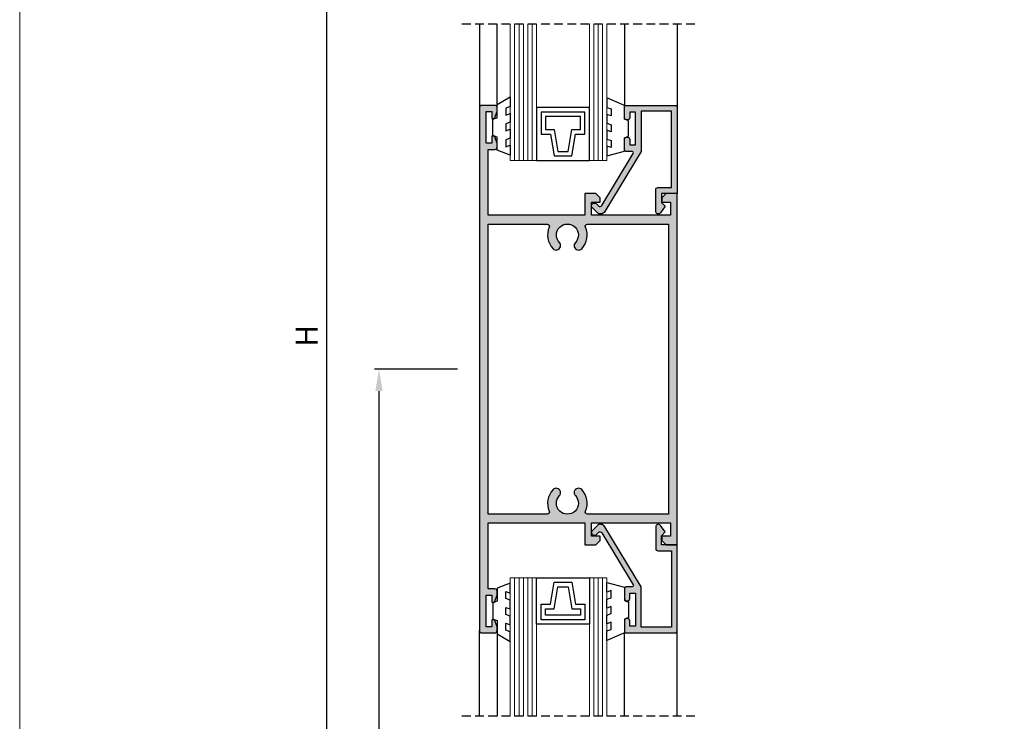
# Model space of a CAD drawing. Units: millimetres. Extents: x 881 to 1301, y 1389 to 1686.
# Drawn here: x 881 to 993, y 1486 to 1566 of the extents above; entities that cross this region are included whole.
import ezdxf

# ---------------------------------------------------------------- set-up
doc = ezdxf.new("R2010")
doc.units = ezdxf.units.MM
doc.linetypes.add('TRAZOSX2', pattern=[1.5, 1, -0.5])
doc.layers.add('LIMITES', color=141, linetype='Continuous', lineweight=9)
doc.layers.add('SOMBRAS', color=7, linetype='Continuous')
doc.layers.add('VIDRO', color=7, linetype='Continuous', lineweight=5, true_color=0x00d900)
doc.styles.add('ROMANS', font='ROMANS.SHX', dxfattribs={"height": 2.5})
doc.dimstyles.new('1-1', dxfattribs={"dimtxt": 2.5, "dimasz": 2.5, "dimexe": 0.5, "dimexo": 2.5, "dimgap": 1, "dimtad": 1, "dimlfac": 2, "dimzin": 0, "dimdsep": 46, "dimtxsty": 'ROMANS', "dimcen": 0, "dimclrd": 256, "dimclre": 256, "dimclrt": 256, "dimadec": 0, "dimazin": 0, "dimtp": 0.2, "dimtm": 0.2, "dimtfac": 0.2, "dimtmove": 0, "dimatfit": 3, "dimfxl": 0, "dimtolj": 1, "dimtzin": 0, "dimarcsym": 0})

# ---------------------------------------------------------------- blocks, each defined once
blk = doc.blocks.new('*D2')
at = {"lineweight": -2}
for p, q in [((930.4913918067482, 1651.355912423703), (915.0708904555427, 1651.355912423703)), ((915.5708904555427, 1648.855912423703), (915.5708904555427, 1411.4552941956)), ((926.4913918067473, 1408.9552941956), (915.0708904555427, 1408.9552941956))]:
    blk.add_line(p, q, dxfattribs=at)
for points in [[(915.154223788876, 1648.855912423703), (915.9875571222093, 1648.855912423703), (915.5708904555427, 1651.355912423703)], [(915.154223788876, 1411.4552941956), (915.9875571222093, 1411.4552941956), (915.5708904555427, 1408.9552941956)]]:
    blk.add_solid(points)
at = {"layer": 'DEFPOINTS', "color": 0}
for p in [(932.9913918067482, 1651.355912423703), (915.5708904555427, 1408.9552941956), (928.9913918067473, 1408.9552941956)]:
    blk.add_point(p, dxfattribs=at)
at = {"insert": (913.3208904555424, 1530.155603309651), "char_height": 2.5, "attachment_point": 5, "rotation": 90, "style": 'ROMANS'}
blk.add_mtext('\\A1;H', dxfattribs=at)
blk = doc.blocks.new('*D3')
at = {"lineweight": -2}
for p, q in [((930.4913918067473, 1526.356027833019), (921.0518073819098, 1526.356027833019)), ((921.5518073819098, 1523.856027833019), (921.5518073819098, 1411.4552941956)), ((926.4913918067473, 1408.9552941956), (921.0518073819098, 1408.9552941956))]:
    blk.add_line(p, q, dxfattribs=at)
for points in [[(921.1351407152432, 1523.856027833019), (921.9684740485765, 1523.856027833019), (921.5518073819098, 1526.356027833019)], [(921.1351407152432, 1411.4552941956), (921.9684740485765, 1411.4552941956), (921.5518073819098, 1408.9552941956)]]:
    blk.add_solid(points)
at = {"layer": 'DEFPOINTS', "color": 0}
for p in [(932.9913918067473, 1526.356027833019), (921.5518073819098, 1408.9552941956), (928.9913918067473, 1408.9552941956)]:
    blk.add_point(p, dxfattribs=at)
at = {"insert": (919.3018073819096, 1467.655661014309), "char_height": 2.5, "attachment_point": 5, "rotation": 90, "style": 'ROMANS'}
blk.add_mtext('\\A1;H1', dxfattribs=at)

msp = doc.modelspace()

# ---------------------------------------------------------------- hatches: boundary and pattern name
at = {"layer": 'SOMBRAS'}
h = msp.add_hatch(color=0, dxfattribs=at)
edge = h.paths.add_edge_path(flags=16)
edge.add_line((954.4913918067473, 1509.856027833019), (945.2826796542254, 1509.856027833019))
edge.add_arc((945.2826796542245, 1510.106027833019), 0.2500000000002274, 156.4218215217854, 270.00000000020844, ccw=False)
edge.add_arc((942.9913918067473, 1511.106027833019), 2.249999999999948, 336.4218215217761, 403.3984504009615)
edge.add_arc((944.2629300002022, 1512.308396587846), 0.5000000000000726, 43.3984504009741, 223.3984504009741)
edge.add_arc((942.9913918067473, 1511.106027833018), 1.250000000000338, -223.3984504009817, 43.39845040098169, ccw=False)
edge.add_arc((941.7198536132923, 1512.308396587846), 0.5000000000000726, 316.6015495990259, 496.6015495989543)
edge.add_arc((942.9913918067473, 1511.106027833019), 2.249999999999666, 136.60154959901, 203.578178478208)
edge.add_arc((940.7001039592701, 1510.106027833019), 0.2499999999996456, -90.00000000020839, 23.578178478214625, ccw=False)
edge.add_line((940.7001039592692, 1509.856027833018), (933.9913918067473, 1509.856027833018))
edge.add_line((933.9913918067473, 1509.856027833018), (933.9913918067473, 1542.856027833019))
edge.add_line((933.9913918067473, 1542.856027833019), (940.7001039592692, 1542.856027833019))
edge.add_arc((940.7001039592701, 1542.606027833018), 0.2500000000001137, -23.57817847821451, 90.00000000020839, ccw=False)
edge.add_arc((942.9913918067473, 1541.606027833018), 2.249999999999675, 156.421821521792, 223.39845040099)
edge.add_arc((941.7198536132923, 1540.40365907819), 0.4999999999994118, 223.3984504010457, 403.3984504009741)
edge.add_arc((942.9913918067473, 1541.606027833019), 1.250000000000338, -43.39845040098169, 223.3984504009817, ccw=False)
edge.add_arc((944.2629300002022, 1540.40365907819), 0.5000000000000726, 136.6015495990259, 316.6015495990259)
edge.add_arc((942.9913918067473, 1541.606027833018), 2.249999999999858, 316.6015495990385, 383.5781784782239)
edge.add_arc((945.2826796542245, 1542.606027833018), 0.2499999999996456, 89.99999999979161, 203.5781784782145, ccw=False)
edge.add_line((945.2826796542254, 1542.856027833019), (954.4913918067473, 1542.856027833019))
edge.add_line((954.4913918067473, 1542.856027833019), (954.4913918067473, 1509.856027833019))
edge = h.paths.add_edge_path()
edge.add_line((954.7413918067473, 1508.856027833019), (954.7413918067473, 1507.356027833019))
edge.add_line((954.7413918067473, 1507.356027833019), (953.7413918067473, 1507.356027833019))
edge.add_line((953.7413918067473, 1507.356027833019), (953.7413918067473, 1506.856027833019))
edge.add_line((953.7413918067473, 1506.856027833019), (954.2413918067473, 1506.356027833019))
edge.add_line((954.2413918067473, 1506.356027833019), (955.4913918067473, 1506.356027833019))
edge.add_line((955.4913918067473, 1506.356027833019), (955.4913918067473, 1546.356027833019))
edge.add_line((955.4913918067473, 1546.356027833019), (954.2413918067473, 1546.356027833019))
edge.add_line((954.2413918067473, 1546.356027833019), (953.7413918067473, 1545.856027833019))
edge.add_line((953.7413918067473, 1545.856027833019), (953.7413918067473, 1545.356027833019))
edge.add_line((953.7413918067473, 1545.356027833019), (954.7413918067473, 1545.356027833019))
edge.add_line((954.7413918067473, 1545.356027833019), (954.7413918067473, 1543.856027833019))
edge.add_line((954.7413918067473, 1543.856027833019), (945.7413918067473, 1543.856027833019))
edge.add_line((945.7413918067473, 1543.856027833019), (945.7413918067473, 1545.356027833019))
edge.add_line((945.7413918067473, 1545.356027833019), (946.7413918067473, 1545.356027833019))
edge.add_line((946.7413918067473, 1545.356027833019), (946.7413918067473, 1545.856027833019))
edge.add_line((946.7413918067473, 1545.856027833019), (946.2413918067473, 1546.356027833019))
edge.add_line((946.2413918067473, 1546.356027833019), (944.9913918067473, 1546.356027833019))
edge.add_line((944.9913918067473, 1546.356027833019), (944.9913918067473, 1543.856027833019))
edge.add_line((944.9913918067473, 1543.856027833019), (933.9913918067473, 1543.856027833019))
edge.add_line((933.9913918067473, 1543.856027833019), (933.9913918067473, 1551.356027833018))
edge.add_line((933.9913918067473, 1551.356027833018), (934.7413918067473, 1551.356027833018))
edge.add_arc((934.7413918067473, 1551.606027833018), 0.25, 270, 360)
edge.add_line((934.9913918067473, 1551.606027833018), (934.9913918067473, 1552.056027833018))
edge.add_line((934.9913918067473, 1552.056027833018), (934.6913918067471, 1552.856027833018))
edge.add_line((934.6913918067471, 1552.856027833018), (934.3913918067469, 1552.856027833018))
edge.add_line((934.3913918067469, 1552.856027833018), (934.3913918067469, 1552.056027833018))
edge.add_line((934.3913918067469, 1552.056027833018), (933.7413918067473, 1552.056027833018))
edge.add_line((933.7413918067473, 1552.056027833018), (933.7413918067473, 1555.656027833018))
edge.add_line((933.7413918067473, 1555.656027833018), (934.3913918067469, 1555.656027833018))
edge.add_line((934.3913918067469, 1555.656027833018), (934.3913918067469, 1554.856027833018))
edge.add_line((934.3913918067469, 1554.856027833018), (934.6913918067471, 1554.856027833018))
edge.add_line((934.6913918067471, 1554.856027833018), (934.9913918067473, 1555.656027833018))
edge.add_line((934.9913918067473, 1555.656027833018), (934.9913918067473, 1556.106027833018))
edge.add_arc((934.7413918067473, 1556.106027833018), 0.25, 0, 90)
edge.add_line((934.7413918067473, 1556.356027833018), (933.2413918067473, 1556.356027833018))
edge.add_arc((933.2413918067473, 1556.106027833018), 0.25, 90, 180)
edge.add_line((932.9913918067473, 1556.106027833018), (932.9913918067473, 1496.606027833019))
edge.add_arc((933.2413918067473, 1496.606027833019), 0.25, 180, 270)
edge.add_line((933.2413918067473, 1496.356027833019), (934.7413918067473, 1496.356027833019))
edge.add_arc((934.7413918067473, 1496.606027833019), 0.25, 270, 360)
edge.add_line((934.9913918067473, 1496.606027833019), (934.9913918067473, 1497.056027833018))
edge.add_line((934.9913918067473, 1497.056027833018), (934.6913918067471, 1497.856027833019))
edge.add_line((934.6913918067471, 1497.856027833019), (934.3913918067469, 1497.856027833019))
edge.add_line((934.3913918067469, 1497.856027833019), (934.3913918067469, 1497.056027833018))
edge.add_line((934.3913918067469, 1497.056027833018), (933.7413918067473, 1497.056027833018))
edge.add_line((933.7413918067473, 1497.056027833018), (933.7413918067473, 1500.656027833018))
edge.add_line((933.7413918067473, 1500.656027833018), (934.3913918067469, 1500.656027833018))
edge.add_line((934.3913918067469, 1500.656027833018), (934.3913918067469, 1499.856027833019))
edge.add_line((934.3913918067469, 1499.856027833019), (934.6913918067471, 1499.856027833019))
edge.add_line((934.6913918067471, 1499.856027833019), (934.9913918067473, 1500.656027833019))
edge.add_line((934.9913918067473, 1500.656027833018), (934.9913918067473, 1501.106027833019))
edge.add_arc((934.7413918067473, 1501.106027833019), 0.25, 0, 90)
edge.add_line((934.7413918067473, 1501.356027833019), (933.9913918067473, 1501.356027833019))
edge.add_line((933.9913918067473, 1501.356027833019), (933.9913918067473, 1508.856027833019))
edge.add_line((933.9913918067473, 1508.856027833019), (944.9913918067473, 1508.856027833019))
edge.add_line((944.9913918067473, 1508.856027833019), (944.9913918067473, 1506.356027833019))
edge.add_line((944.9913918067473, 1506.356027833019), (946.2413918067473, 1506.356027833019))
edge.add_line((946.2413918067473, 1506.356027833019), (946.7413918067473, 1506.856027833019))
edge.add_line((946.7413918067473, 1506.856027833019), (946.7413918067473, 1507.356027833019))
edge.add_line((946.7413918067473, 1507.356027833019), (945.7413918067473, 1507.356027833019))
edge.add_line((945.7413918067473, 1507.356027833019), (945.7413918067473, 1508.856027833019))
edge.add_line((945.7413918067473, 1508.856027833019), (954.7413918067473, 1508.856027833019))
h = msp.add_hatch(color=0, dxfattribs=at)
edge = h.paths.add_edge_path()
edge.add_line((950.0913918067467, 1551.856027833019), (950.7413918067473, 1551.856027833019))
edge.add_line((950.7413918067473, 1551.856027833019), (950.7413918067473, 1555.606027833019))
edge.add_line((950.7413918067473, 1555.606027833019), (950.0913918067467, 1555.606027833019))
edge.add_line((950.0913918067467, 1555.606027833019), (950.0913918067467, 1554.981027833019))
edge.add_arc((949.8413918067467, 1554.981027833019), 0.25, -90, 0, ccw=False)
edge.add_line((949.8413918067467, 1554.731027833019), (949.7413918067473, 1554.731027833019))
edge.add_arc((949.7413918067473, 1554.981027833019), 0.25, 180, 270, ccw=False)
edge.add_line((949.4913918067473, 1554.981027833019), (949.4913918067473, 1556.356027833019))
edge.add_line((949.4913918067473, 1556.356027833019), (955.2413918067473, 1556.356027833019))
edge.add_arc((955.2413918067473, 1556.106027833019), 0.25, 0, 90, ccw=False)
edge.add_line((955.4913918067473, 1556.106027833019), (955.4913918067473, 1546.356027833019))
edge.add_line((955.4913918067473, 1546.356027833019), (953.6913918067471, 1546.356027833019))
edge.add_line((953.6913918067471, 1546.356027833019), (953.6913918067471, 1545.306027833018))
edge.add_line((953.6913918067471, 1545.306027833018), (954.1163918067473, 1544.881027833018))
edge.add_line((954.1163918067473, 1544.881027833018), (953.5861879955551, 1544.132606882886))
edge.add_arc((953.3413918067467, 1544.306027833018), 0.300000000000019, 179.9999999999783, 324.685100769459, ccw=False)
edge.add_line((953.0413918067475, 1544.306027833018), (953.0413918067475, 1546.756027833018))
edge.add_arc((953.2913918067475, 1546.756027833018), 0.25, 90, 180, ccw=False)
edge.add_line((953.2913918067475, 1547.006027833018), (954.8413918067477, 1547.006027833018))
edge.add_line((954.8413918067477, 1547.006027833018), (954.8413918067467, 1555.706027833018))
edge.add_line((954.8413918067467, 1555.706027833018), (951.3913918067469, 1555.706027833018))
edge.add_line((951.3913918067469, 1555.706027833018), (951.3913918067469, 1551.106027833019))
edge.add_line((951.3913918067469, 1551.106027833019), (947.2585898476141, 1544.281951574544))
edge.add_arc((946.7689044333324, 1544.578515206434), 0.5724873734149692, 224.9999999999839, 328.8000339391137, ccw=False)
edge.add_line((946.3640947294466, 1544.173705502548), (945.8365821028615, 1544.701218129133))
edge.add_arc((946.0663918067471, 1544.931027833018), 0.3249999999999906, 45, 225, ccw=False)
edge.add_line((946.2962015106327, 1545.160837536904), (946.5283608739323, 1544.928678173605))
edge.add_arc((946.7051375692295, 1545.105454868901), 0.2500000000003638, 224.9999999999263, 328.8000339390539)
edge.add_line((946.9189787109822, 1544.975948243227), (950.493579664831, 1550.878323857614))
edge.add_arc((950.3652749797798, 1550.956027833018), 0.1499999999993786, 328.8000339389671, 450.0000000003474)
edge.add_line((950.3652749797789, 1551.106027833019), (949.7413918067473, 1551.106027833019))
edge.add_arc((949.7413918067473, 1551.356027833019), 0.25, 180, 270, ccw=False)
edge.add_line((949.4913918067473, 1551.356027833019), (949.4913918067473, 1552.481027833019))
edge.add_arc((949.7413918067473, 1552.481027833019), 0.25, 90, 180, ccw=False)
edge.add_line((949.7413918067473, 1552.731027833019), (949.8413918067467, 1552.731027833019))
edge.add_arc((949.8413918067467, 1552.481027833019), 0.25, 0, 90, ccw=False)
edge.add_line((950.0913918067467, 1552.481027833019), (950.0913918067467, 1551.856027833019))
h = msp.add_hatch(color=0, dxfattribs=at)
edge = h.paths.add_edge_path()
edge.add_line((950.0913918067467, 1500.856027833019), (950.7413918067473, 1500.856027833019))
edge.add_line((950.7413918067473, 1500.856027833019), (950.7413918067473, 1497.106027833019))
edge.add_line((950.7413918067473, 1497.106027833019), (950.0913918067467, 1497.106027833019))
edge.add_line((950.0913918067467, 1497.106027833019), (950.0913918067467, 1497.731027833019))
edge.add_arc((949.8413918067467, 1497.731027833019), 0.25, 0, 90)
edge.add_line((949.8413918067467, 1497.981027833019), (949.7413918067473, 1497.981027833019))
edge.add_arc((949.7413918067473, 1497.731027833019), 0.25, 90, 180)
edge.add_line((949.4913918067473, 1497.731027833019), (949.4913918067473, 1496.356027833019))
edge.add_line((949.4913918067473, 1496.356027833019), (955.2413918067473, 1496.356027833019))
edge.add_arc((955.2413918067473, 1496.606027833019), 0.25, 270, 360)
edge.add_line((955.4913918067473, 1496.606027833019), (955.4913918067473, 1506.356027833019))
edge.add_line((955.4913918067473, 1506.356027833019), (953.6913918067471, 1506.356027833019))
edge.add_line((953.6913918067471, 1506.356027833019), (953.6913918067471, 1507.406027833019))
edge.add_line((953.6913918067471, 1507.406027833018), (954.1163918067473, 1507.831027833018))
edge.add_line((954.1163918067473, 1507.831027833018), (953.5861879955551, 1508.579448783151))
edge.add_arc((953.3413918067467, 1508.406027833019), 0.300000000000019, 35.314899230541, 180.0000000000217)
edge.add_line((953.0413918067475, 1508.406027833018), (953.0413918067475, 1505.956027833018))
edge.add_arc((953.2913918067475, 1505.956027833018), 0.25, 180, 270)
edge.add_line((953.2913918067475, 1505.706027833018), (954.8413918067477, 1505.706027833018))
edge.add_line((954.8413918067477, 1505.706027833018), (954.8413918067467, 1497.006027833018))
edge.add_line((954.8413918067467, 1497.006027833018), (951.3913918067469, 1497.006027833018))
edge.add_line((951.3913918067469, 1497.006027833018), (951.3913918067469, 1501.606027833019))
edge.add_line((951.3913918067469, 1501.606027833019), (947.2585898476141, 1508.430104091493))
edge.add_arc((946.7689044333324, 1508.133540459603), 0.5724873734150282, 31.19996606089603, 135.0000000000161)
edge.add_line((946.3640947294466, 1508.538350163489), (945.8365821028615, 1508.010837536904))
edge.add_arc((946.0663918067471, 1507.781027833018), 0.3249999999999906, 135, 315)
edge.add_line((946.2962015106327, 1507.551218129133), (946.5283608739323, 1507.783377492432))
edge.add_arc((946.7051375692295, 1507.606600797136), 0.2500000000002834, 31.19996606094611, 135.0000000000921, ccw=False)
edge.add_line((946.9189787109822, 1507.73610742281), (950.493579664831, 1501.833731808423))
edge.add_arc((950.3652749797798, 1501.756027833019), 0.1499999999993197, -90.00000000034743, 31.199966060995678, ccw=False)
edge.add_line((950.3652749797789, 1501.606027833019), (949.7413918067473, 1501.606027833019))
edge.add_arc((949.7413918067473, 1501.356027833019), 0.25, 90, 180)
edge.add_line((949.4913918067473, 1501.356027833019), (949.4913918067473, 1500.231027833019))
edge.add_arc((949.7413918067473, 1500.231027833019), 0.25, 180, 270)
edge.add_line((949.7413918067473, 1499.981027833019), (949.8413918067467, 1499.981027833019))
edge.add_arc((949.8413918067467, 1500.231027833019), 0.25, 270, 360)
edge.add_line((950.0913918067467, 1500.231027833019), (950.0913918067467, 1500.856027833019))

# ---------------------------------------------------------------- linework, layer by layer
at = {"linetype": 'TRAZOSX2'}
for p, q in [((957.4913918067473, 1565.584466573162), (930.9913918067473, 1565.584466573162)), ((957.4913918067473, 1486.881842454174), (930.9913918067473, 1486.881842454174))]:
    msp.add_line(p, q, dxfattribs=at)
for p, q in [((932.9913918067473, 1565.584466573162), (932.9913918067473, 1556.105731222892)), ((934.9913918067473, 1556.455731222892), (934.9913918067473, 1565.584466573162)), ((949.4913918067473, 1565.584466573162), (949.4913918067473, 1556.356027833019)), ((955.4913918067473, 1565.584466573162), (955.4913918067473, 1556.106027833019)), ((932.9913918067473, 1486.881842454174), (932.9913918067473, 1496.606324443145)), ((934.9913918067473, 1496.256324443145), (934.9913918067473, 1486.881842454174)), ((949.4913918067473, 1486.881842454174), (949.4913918067473, 1496.356027833019)), ((955.4913918067473, 1486.881842454174), (955.4913918067473, 1496.606027833019))]:
    msp.add_line(p, q)
for points in [[(954.7413918067473, 1508.856027833019), (954.7413918067473, 1507.356027833019), (953.7413918067473, 1507.356027833019), (953.7413918067473, 1506.856027833019), (954.2413918067473, 1506.356027833019), (955.4913918067473, 1506.356027833019), (955.4913918067473, 1546.356027833019), (954.2413918067473, 1546.356027833019), (953.7413918067473, 1545.856027833019), (953.7413918067473, 1545.356027833019), (954.7413918067473, 1545.356027833019), (954.7413918067473, 1543.856027833019), (945.7413918067473, 1543.856027833019), (945.7413918067473, 1545.356027833019), (946.7413918067473, 1545.356027833019), (946.7413918067473, 1545.856027833019), (946.2413918067473, 1546.356027833019), (944.9913918067473, 1546.356027833019), (944.9913918067473, 1543.856027833019), (933.9913918067473, 1543.856027833019), (933.9913918067473, 1551.356027833018), (934.7413918067473, 1551.356027833018, 0.414213562373095), (934.9913918067473, 1551.606027833018), (934.9913918067473, 1552.056027833018), (934.6913918067471, 1552.856027833018), (934.3913918067469, 1552.856027833018), (934.3913918067469, 1552.056027833018), (933.7413918067473, 1552.056027833018), (933.7413918067473, 1555.656027833018), (934.3913918067469, 1555.656027833018), (934.3913918067469, 1554.856027833018), (934.6913918067471, 1554.856027833018), (934.9913918067473, 1555.656027833018), (934.9913918067473, 1556.106027833018, 0.4142135623730949), (934.7413918067473, 1556.356027833018), (933.2413918067473, 1556.356027833018, 0.4142135623731451), (932.9913918067473, 1556.106027833018), (932.9913918067473, 1496.606027833019, 0.414213562373145), (933.2413918067473, 1496.356027833019), (934.7413918067473, 1496.356027833019, 0.414213562373095), (934.9913918067473, 1496.606027833019), (934.9913918067473, 1497.056027833018), (934.6913918067471, 1497.856027833019), (934.3913918067469, 1497.856027833019), (934.3913918067469, 1497.056027833018), (933.7413918067473, 1497.056027833018), (933.7413918067473, 1500.656027833018), (934.3913918067469, 1500.656027833018), (934.3913918067469, 1499.856027833019), (934.6913918067471, 1499.856027833019), (934.9913918067473, 1500.656027833018), (934.9913918067473, 1501.106027833019, 0.4142135623730949), (934.7413918067473, 1501.356027833019), (933.9913918067473, 1501.356027833019), (933.9913918067473, 1508.856027833019), (944.9913918067473, 1508.856027833019), (944.9913918067473, 1506.356027833019), (946.2413918067473, 1506.356027833019), (946.7413918067473, 1506.856027833019), (946.7413918067473, 1507.356027833019), (945.7413918067473, 1507.356027833019), (945.7413918067473, 1508.856027833019)], [(950.0913918067467, 1551.856027833019), (950.7413918067473, 1551.856027833019), (950.7413918067473, 1555.606027833019), (950.0913918067467, 1555.606027833019), (950.0913918067467, 1554.981027833019, -0.414213562373095), (949.8413918067467, 1554.731027833019), (949.7413918067473, 1554.731027833019, -0.414213562373095), (949.4913918067473, 1554.981027833019), (949.4913918067473, 1556.356027833019), (955.2413918067473, 1556.356027833019, -0.414213562373095), (955.4913918067473, 1556.106027833019), (955.4913918067473, 1546.356027833019), (953.6913918067471, 1546.356027833019), (953.6913918067471, 1545.306027833018), (954.1163918067473, 1544.881027833018), (953.5861879955551, 1544.132606882886, -0.7311197512383059), (953.0413918067475, 1544.306027833018), (953.0413918067475, 1546.756027833018, -0.414213562373095), (953.2913918067475, 1547.006027833018), (954.8413918067477, 1547.006027833018), (954.8413918067467, 1555.706027833018), (951.3913918067469, 1555.706027833018), (951.3913918067469, 1551.106027833019), (947.2585898476141, 1544.281951574544, -0.4866529742684422), (946.3640947294466, 1544.173705502548), (945.8365821028615, 1544.701218129133, -1.000000000000031), (946.2962015106327, 1545.160837536904), (946.5283608739323, 1544.928678173605, 0.4866529742684346), (946.9189787109822, 1544.975948243227), (950.493579664831, 1550.878323857614, 0.5843526202365722), (950.3652749797789, 1551.106027833019), (949.7413918067473, 1551.106027833019, -0.414213562373095), (949.4913918067473, 1551.356027833019), (949.4913918067473, 1552.481027833019, -0.414213562373095), (949.7413918067473, 1552.731027833019), (949.8413918067467, 1552.731027833019, -0.414213562373095), (950.0913918067467, 1552.481027833019)], [(954.4913918067473, 1509.856027833019), (945.2826796542254, 1509.856027833018, -0.5405749386264127), (945.053550869477, 1510.206027833018, 0.3008546297853657), (944.6262266269036, 1512.651930517797, 1.00000000000001), (943.8996333735008, 1511.964862657896, -2.321887592543747), (942.0831502399938, 1511.964862657896, 1.00000000000001), (941.3565569865918, 1512.651930517797, 0.3008546297853658), (940.9292327440176, 1510.206027833018, -0.5405749386264128), (940.7001039592692, 1509.856027833018), (933.9913918067473, 1509.856027833018), (933.9913918067473, 1542.856027833019), (940.7001039592692, 1542.856027833019, -0.5405749386264128), (940.9292327440176, 1542.506027833018, 0.3008546297853658), (941.3565569865918, 1540.06012514824, 1.00000000000001), (942.0831502399938, 1540.747193008141, -2.321887592543745), (943.8996333735008, 1540.747193008141, 1.00000000000001), (944.6262266269036, 1540.06012514824, 0.3008546297853657), (945.053550869477, 1542.506027833018, -0.5405749386264127), (945.2826796542254, 1542.856027833019), (954.4913918067473, 1542.856027833019)], [(950.0913918067467, 1500.856027833019), (950.7413918067473, 1500.856027833019), (950.7413918067473, 1497.106027833019), (950.0913918067467, 1497.106027833019), (950.0913918067467, 1497.731027833019, 0.414213562373095), (949.8413918067467, 1497.981027833019), (949.7413918067473, 1497.981027833019, 0.414213562373095), (949.4913918067473, 1497.731027833019), (949.4913918067473, 1496.356027833019), (955.2413918067473, 1496.356027833019, 0.414213562373095), (955.4913918067473, 1496.606027833019), (955.4913918067473, 1506.356027833019), (953.6913918067471, 1506.356027833019), (953.6913918067471, 1507.406027833018), (954.1163918067473, 1507.831027833018), (953.5861879955551, 1508.579448783151, 0.7311197512383059), (953.0413918067475, 1508.406027833018), (953.0413918067475, 1505.956027833018, 0.414213562373095), (953.2913918067475, 1505.706027833018), (954.8413918067477, 1505.706027833018), (954.8413918067467, 1497.006027833018), (951.3913918067469, 1497.006027833018), (951.3913918067469, 1501.606027833019), (947.2585898476141, 1508.430104091493, 0.4866529742684422), (946.3640947294466, 1508.538350163489), (945.8365821028615, 1508.010837536904, 1.000000000000031), (946.2962015106327, 1507.551218129133), (946.5283608739323, 1507.783377492432, -0.4866529742684346), (946.9189787109822, 1507.73610742281), (950.493579664831, 1501.833731808423, -0.5843526202365722), (950.3652749797789, 1501.606027833019), (949.7413918067473, 1501.606027833019, 0.414213562373095), (949.4913918067473, 1501.356027833019), (949.4913918067473, 1500.231027833019, 0.414213562373095), (949.7413918067473, 1499.981027833019), (949.8413918067467, 1499.981027833019, 0.414213562373095), (950.0913918067467, 1500.231027833019)]]:
    msp.add_lwpolyline(points, format="xyb", close=True)
for points in [[(936.4913918067473, 1551.837923878235), (936.4913918067473, 1550.709775871493), (934.9913918067473, 1551.255731222892), (934.9913918067473, 1552.755731222892), (934.5163918067469, 1552.928617084169), (934.5163918067469, 1554.782845361616), (934.9913918067473, 1554.955731222892), (934.9913918067473, 1556.455731222892), (936.4913918067473, 1557.321756626677), (936.4913918067473, 1556.237923878235), (935.9913918067473, 1556.055938761102), (935.9913918067473, 1555.255938761102), (936.4913918067473, 1555.437923878235), (936.4913918067473, 1554.437923878235), (935.9913918067473, 1554.255938761102), (935.9913918067473, 1553.455938761102), (936.4913918067473, 1553.637923878235), (936.4913918067473, 1552.637923878235), (935.9913918067473, 1552.455938761102), (935.9913918067473, 1551.655938761102)], [(947.4913918067473, 1553.537923878235), (947.4913918067473, 1552.537923878235), (947.9913918067473, 1552.355938761102), (947.9913918067473, 1551.555938761102), (947.4913918067473, 1551.737923878235), (947.4913918067473, 1550.609775871493), (949.4913918067473, 1551.155731222892), (949.4913918067473, 1552.680731222892), (949.9663918067477, 1552.853617084169), (949.9663918067477, 1554.607845361616), (949.4913918067473, 1554.780731222892), (949.4913918067473, 1556.355731222892), (947.4913918067473, 1557.221756626677), (947.4913918067473, 1556.137923878235), (947.9913918067473, 1555.955938761102), (947.9913918067473, 1555.155938761102), (947.4913918067473, 1555.337923878235), (947.4913918067473, 1554.337923878235), (947.9913918067473, 1554.155938761102), (947.9913918067473, 1553.355938761102)], [(945.4913918067473, 1550.105731222892), (945.4913918067473, 1556.105731222892), (939.4913918067473, 1556.105731222892), (939.4913918067473, 1550.105731222892)], [(944.9913918067473, 1555.605731222892), (939.9913918067473, 1555.605731222892), (939.9913918067473, 1553.105731222892), (941.0747251400803, 1553.105731222892), (941.4913918067473, 1550.605731222892), (943.4913918067473, 1550.605731222892), (943.9080584734143, 1553.105731222892), (944.9913918067473, 1553.105731222892)], [(944.4913918067473, 1555.105731222892), (940.4913918067473, 1555.105731222892), (940.4913918067473, 1553.605731222892), (941.4982886842722, 1553.605731222892), (941.9149553509392, 1551.105731222892), (943.0678282625554, 1551.105731222892), (943.4844949292224, 1553.605731222892), (944.4913918067473, 1553.605731222892)], [(945.4913918067473, 1502.606324443145), (945.4913918067473, 1497.356324443145), (939.4913918067473, 1497.356324443145), (939.4913918067473, 1502.606324443145)], [(936.4913918067473, 1500.874131787802), (936.4913918067473, 1502.002279794544), (934.9913918067473, 1501.456324443145), (934.9913918067473, 1499.956324443145), (934.5163918067469, 1499.783438581868), (934.5163918067469, 1497.929210304421), (934.9913918067473, 1497.756324443145), (934.9913918067473, 1496.256324443145), (936.4913918067473, 1495.39029903936), (936.4913918067473, 1496.474131787802), (935.9913918067473, 1496.656116904935), (935.9913918067473, 1497.456116904935), (936.4913918067473, 1497.274131787802), (936.4913918067473, 1498.274131787802), (935.9913918067473, 1498.456116904935), (935.9913918067473, 1499.256116904935), (936.4913918067473, 1499.074131787802), (936.4913918067473, 1500.074131787802), (935.9913918067473, 1500.256116904935), (935.9913918067473, 1501.056116904935)], [(944.9913918067473, 1497.856324443145), (939.9913918067473, 1497.856324443145), (939.9913918067473, 1499.606324443145), (941.0747251400803, 1499.606324443145), (941.4913918067473, 1502.106324443145), (943.4913918067473, 1502.106324443145), (943.9080584734143, 1499.606324443145), (944.9913918067473, 1499.606324443145)], [(944.4913918067473, 1498.356324443145), (940.4913918067473, 1498.356324443145), (940.4913918067473, 1499.106324443145), (941.4982886842722, 1499.106324443145), (941.9149553509392, 1501.606324443145), (943.0678282625554, 1501.606324443145), (943.4844949292224, 1499.106324443145), (944.4913918067473, 1499.106324443145)], [(947.4913918067473, 1499.174131787802), (947.4913918067473, 1500.174131787802), (947.9913918067473, 1500.356116904935), (947.9913918067473, 1501.156116904935), (947.4913918067473, 1500.974131787802), (947.4913918067473, 1502.102279794544), (949.4913918067473, 1501.556324443145), (949.4913918067473, 1500.031324443145), (949.9663918067477, 1499.858438581868), (949.9663918067477, 1498.104210304421), (949.4913918067473, 1497.931324443145), (949.4913918067473, 1496.356324443145), (947.4913918067473, 1495.49029903936), (947.4913918067473, 1496.574131787802), (947.9913918067473, 1496.756116904935), (947.9913918067473, 1497.556116904935), (947.4913918067473, 1497.374131787802), (947.4913918067473, 1498.374131787802), (947.9913918067473, 1498.556116904935), (947.9913918067473, 1499.356116904935)]]:
    msp.add_lwpolyline(points, close=True)
at = {"layer": 'LIMITES', "color": 151}
msp.add_lwpolyline([(880.6695316704677, 1686.116371948199), (880.6695316704677, 1389.116371948199), (1300.712388813323, 1389.116371948199), (1300.712388813323, 1686.116371948199)], close=True, dxfattribs=at)
at = {"layer": 'VIDRO'}
for p, q in [((936.9913918067473, 1550.105731222892), (936.9913918067473, 1565.584466573162)), ((937.4913918067473, 1550.105731222892), (937.4913918067473, 1565.584466573162)), ((937.9913918067473, 1550.105731222892), (937.9913918067473, 1565.584466573162)), ((938.4913918067473, 1550.105731222892), (938.4913918067473, 1565.584466573162)), ((938.9913918067473, 1550.105731222892), (938.9913918067473, 1565.584466573162)), ((945.9913918067473, 1550.105731222892), (945.9913918067473, 1565.584466573162)), ((946.4913918067473, 1550.105731222892), (946.4913918067473, 1565.584466573162)), ((946.9913918067473, 1550.105731222892), (946.9913918067473, 1565.584466573162)), ((936.9913918067473, 1502.606324443145), (936.9913918067473, 1486.881842454174)), ((937.4913918067473, 1502.606324443145), (937.4913918067473, 1486.881842454174)), ((937.9913918067473, 1502.606324443145), (937.9913918067473, 1486.881842454174)), ((938.4913918067473, 1502.606324443145), (938.4913918067473, 1486.881842454174)), ((938.9913918067473, 1502.606324443145), (938.9913918067473, 1486.881842454174)), ((945.9913918067473, 1502.606324443145), (945.9913918067473, 1486.881842454174)), ((946.4913918067473, 1502.606324443145), (946.4913918067473, 1486.881842454174)), ((946.9913918067473, 1502.606324443145), (946.9913918067473, 1486.881842454174))]:
    msp.add_line(p, q, dxfattribs=at)
for points in [[(936.4913918067473, 1565.584466573162), (936.4913918067473, 1550.105731222892), (939.4913918067473, 1550.105731222892), (939.4913918067473, 1565.584466573162)], [(945.4913918067473, 1565.584466573162), (945.4913918067473, 1550.105731222892), (947.4913918067473, 1550.105731222892), (947.4913918067473, 1565.584466573162)], [(936.4913918067473, 1486.881842454174), (936.4913918067473, 1502.606324443145), (939.4913918067473, 1502.606324443145), (939.4913918067473, 1486.881842454174)], [(945.4913918067473, 1486.881842454174), (945.4913918067473, 1502.606324443145), (947.4913918067473, 1502.606324443145), (947.4913918067473, 1486.881842454174)]]:
    msp.add_lwpolyline(points, dxfattribs=at)

# ---------------------------------------------------------------- dimensions: what is measured, and where the dimension line sits
for base, p1, text, picture, middle in [((915.5708904555427, 1408.9552941956), (932.9913918067482, 1651.355912423703), 'H', '*D2', (913.3208904555424, 1530.155603309651)), ((921.5518073819098, 1408.9552941956), (932.9913918067473, 1526.356027833019), 'H1', '*D3', (919.3018073819096, 1467.655661014309))]:
    dim = msp.add_linear_dim(base=base, p1=p1, p2=(928.9913918067473, 1408.9552941956), angle=90, text=text, dimstyle='1-1')
    dim.commit()
    dim.dimension.update_dxf_attribs({"geometry": picture, "text_midpoint": middle})

doc.saveas('drawing.dxf')
